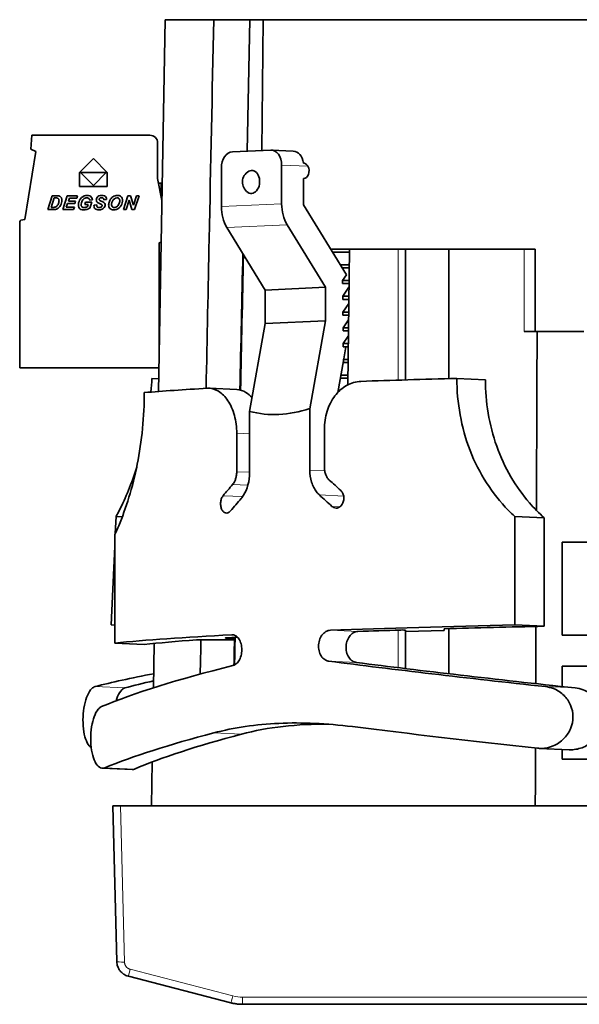
# Model space of a CAD drawing. Units: millimetres. Extents: x 13 to 390, y 9 to 282.
# Drawn here: x 24 to 60, y 13 to 76 of the extents above; entities that cross this region are included whole.
import ezdxf

# ---------------------------------------------------------------- set-up
doc = ezdxf.new("R2010")
doc.units = ezdxf.units.MM
doc.layers.add('Visible (ISO)', color=7, linetype='Continuous', lineweight=35)
doc.layers.add('Visible Narrow (ISO)', color=7, linetype='Continuous', lineweight=18)

msp = doc.modelspace()

# ---------------------------------------------------------------- linework, layer by layer
at = {"layer": 'Visible (ISO)'}
for p, q in [((33.272, 76.307), (32.853, 52.328)), ((33.272, 76.307), (36.407, 76.307)), ((36.407, 76.307), (38.731, 76.307)), ((38.56, 67.826), (38.731, 76.307)), ((39.597, 76.307), (38.731, 76.307)), ((39.512, 67.869), (39.597, 76.307)), ((39.597, 76.307), (116.177, 76.307)), ((24.6, 67.956), (24.679, 68.857)), ((24.679, 68.857), (32.287, 68.857)), ((24.93, 67.807), (24.6, 67.956)), ((32.787, 68.357), (32.787, 66.057)), ((24.217, 63.415), (24.93, 67.807)), ((28.64, 67.357), (27.74, 66.457)), ((29.54, 66.457), (28.64, 67.357)), ((37.609, 67.784), (40.084, 67.895)), ((40.129, 67.895), (41.543, 67.831)), ((36.902, 66.753), (36.902, 64.255)), ((40.791, 66.928), (40.791, 64.431)), ((27.74, 65.557), (27.74, 66.457)), ((29.476, 66.457), (27.801, 66.457)), ((28.64, 65.621), (27.801, 66.457)), ((29.476, 66.457), (28.64, 65.621)), ((29.54, 66.457), (29.54, 65.557)), ((32.787, 66.057), (33.068, 64.649)), ((42.205, 64.367), (42.205, 66.065)), ((42.227, 66.065), (42.205, 66.064)), ((29.54, 65.557), (27.74, 65.557)), ((32.847, 65.757), (32.987, 65.757)), ((25.981, 64.957), (25.693, 64.057)), ((25.924, 64.202), (26.118, 64.809)), ((25.981, 64.957), (26.224, 64.957)), ((26.225, 64.809), (26.118, 64.809)), ((26.224, 64.957), (26.283, 64.957)), ((26.274, 64.808), (26.225, 64.809)), ((26.312, 64.804), (26.274, 64.808)), ((26.283, 64.957), (26.326, 64.956)), ((26.338, 64.798), (26.312, 64.804)), ((26.326, 64.956), (26.353, 64.954)), ((26.338, 64.798), (26.365, 64.783)), ((26.353, 64.954), (26.388, 64.949)), ((26.365, 64.783), (26.388, 64.762)), ((26.421, 64.942), (26.388, 64.949)), ((26.45, 64.932), (26.421, 64.942)), ((26.477, 64.919), (26.45, 64.932)), ((26.502, 64.903), (26.477, 64.919)), ((26.524, 64.883), (26.502, 64.903)), ((26.545, 64.861), (26.524, 64.883)), ((26.563, 64.836), (26.545, 64.861)), ((26.578, 64.809), (26.563, 64.836)), ((26.591, 64.778), (26.578, 64.809)), ((26.6, 64.745), (26.591, 64.778)), ((26.955, 64.957), (26.667, 64.057)), ((26.955, 64.957), (27.622, 64.957)), ((27.027, 64.603), (27.093, 64.807)), ((27.574, 64.807), (27.093, 64.807)), ((27.574, 64.807), (27.622, 64.957)), ((27.881, 64.832), (27.813, 64.758)), ((27.958, 64.893), (27.881, 64.832)), ((28.045, 64.937), (27.958, 64.893)), ((28.003, 64.739), (28.054, 64.776)), ((28.138, 64.964), (28.045, 64.937)), ((28.054, 64.776), (28.108, 64.802)), ((28.108, 64.802), (28.165, 64.818)), ((28.238, 64.973), (28.138, 64.964)), ((28.224, 64.823), (28.165, 64.818)), ((28.271, 64.819), (28.224, 64.823)), ((28.335, 64.965), (28.238, 64.973)), ((28.271, 64.819), (28.312, 64.806)), ((28.312, 64.806), (28.347, 64.784)), ((28.415, 64.94), (28.335, 64.965)), ((28.347, 64.784), (28.374, 64.754)), ((28.481, 64.9), (28.415, 64.94)), ((28.53, 64.845), (28.481, 64.9)), ((28.564, 64.774), (28.53, 64.845)), ((28.582, 64.689), (28.564, 64.774)), ((28.85, 64.781), (28.833, 64.709)), ((28.885, 64.844), (28.85, 64.781)), ((28.936, 64.898), (28.885, 64.844)), ((29.004, 64.939), (28.936, 64.898)), ((29.086, 64.964), (29.004, 64.939)), ((29.019, 64.757), (29.032, 64.779)), ((29.032, 64.779), (29.053, 64.799)), ((29.053, 64.799), (29.081, 64.814)), ((29.081, 64.814), (29.119, 64.823)), ((29.183, 64.973), (29.086, 64.964)), ((29.165, 64.826), (29.119, 64.823)), ((29.213, 64.822), (29.165, 64.826)), ((29.28, 64.964), (29.183, 64.973)), ((29.213, 64.822), (29.251, 64.811)), ((29.251, 64.811), (29.279, 64.792)), ((29.279, 64.792), (29.299, 64.765)), ((29.359, 64.94), (29.28, 64.964)), ((29.42, 64.898), (29.359, 64.94)), ((29.463, 64.843), (29.42, 64.898)), ((29.487, 64.778), (29.463, 64.843)), ((29.487, 64.778), (29.493, 64.701)), ((29.79, 64.784), (29.744, 64.723)), ((29.843, 64.838), (29.79, 64.784)), ((29.902, 64.884), (29.843, 64.838)), ((29.967, 64.922), (29.902, 64.884)), ((30.038, 64.95), (29.967, 64.922)), ((29.998, 64.762), (30.077, 64.804)), ((30.114, 64.967), (30.038, 64.95)), ((30.077, 64.804), (30.163, 64.818)), ((30.114, 64.967), (30.195, 64.973)), ((30.218, 64.811), (30.163, 64.818)), ((30.298, 64.961), (30.195, 64.973)), ((30.218, 64.811), (30.264, 64.791)), ((30.264, 64.791), (30.302, 64.757)), ((30.384, 64.927), (30.298, 64.961)), ((30.453, 64.869), (30.384, 64.927)), ((30.502, 64.792), (30.453, 64.869)), ((30.526, 64.701), (30.502, 64.792)), ((30.872, 64.957), (30.584, 64.057)), ((30.872, 64.957), (31.045, 64.957)), ((31.222, 64.355), (31.045, 64.957)), ((31.415, 64.957), (31.222, 64.355)), ((31.299, 64.057), (31.586, 64.957)), ((31.415, 64.957), (31.586, 64.957)), ((25.924, 64.202), (26.018, 64.202)), ((26.018, 64.202), (26.08, 64.204)), ((26.08, 64.204), (26.13, 64.208)), ((26.167, 64.215), (26.13, 64.208)), ((26.198, 64.226), (26.167, 64.215)), ((26.228, 64.241), (26.198, 64.226)), ((26.256, 64.262), (26.228, 64.241)), ((26.295, 64.299), (26.256, 64.262)), ((26.33, 64.343), (26.295, 64.299)), ((26.313, 64.116), (26.364, 64.147)), ((26.363, 64.394), (26.33, 64.343)), ((26.39, 64.453), (26.363, 64.394)), ((26.364, 64.147), (26.422, 64.196)), ((26.388, 64.762), (26.407, 64.734)), ((26.41, 64.518), (26.39, 64.453)), ((26.407, 64.734), (26.42, 64.696)), ((26.422, 64.59), (26.41, 64.518)), ((26.425, 64.648), (26.42, 64.696)), ((26.422, 64.59), (26.425, 64.648)), ((26.422, 64.196), (26.475, 64.256)), ((26.475, 64.256), (26.523, 64.326)), ((26.523, 64.326), (26.563, 64.405)), ((26.563, 64.405), (26.591, 64.491)), ((26.591, 64.491), (26.608, 64.584)), ((26.6, 64.745), (26.607, 64.708)), ((26.607, 64.708), (26.611, 64.669)), ((26.611, 64.628), (26.608, 64.584)), ((26.611, 64.669), (26.611, 64.628)), ((26.895, 64.208), (26.979, 64.452)), ((26.895, 64.208), (27.419, 64.208)), ((27.445, 64.452), (26.979, 64.452)), ((27.027, 64.603), (27.493, 64.603)), ((27.37, 64.057), (27.419, 64.208)), ((27.445, 64.452), (27.493, 64.603)), ((27.69, 64.503), (27.675, 64.417)), ((27.675, 64.296), (27.675, 64.417)), ((27.675, 64.296), (27.705, 64.197)), ((27.717, 64.587), (27.69, 64.503)), ((27.705, 64.197), (27.763, 64.118)), ((27.755, 64.668), (27.717, 64.587)), ((27.813, 64.758), (27.755, 64.668)), ((27.855, 64.419), (27.853, 64.35)), ((27.864, 64.294), (27.853, 64.35)), ((27.855, 64.419), (27.868, 64.494)), ((27.887, 64.251), (27.864, 64.294)), ((27.868, 64.494), (27.89, 64.565)), ((27.924, 64.221), (27.887, 64.251)), ((27.89, 64.565), (27.921, 64.632)), ((27.921, 64.632), (27.959, 64.691)), ((27.972, 64.203), (27.924, 64.221)), ((27.959, 64.691), (28.003, 64.739)), ((27.972, 64.203), (28.032, 64.197)), ((28.032, 64.197), (28.073, 64.199)), ((28.073, 64.199), (28.114, 64.204)), ((28.13, 64.538), (28.082, 64.388)), ((28.311, 64.388), (28.082, 64.388)), ((28.156, 64.214), (28.114, 64.204)), ((28.13, 64.538), (28.533, 64.538)), ((28.198, 64.226), (28.156, 64.214)), ((28.235, 64.239), (28.198, 64.226)), ((28.269, 64.254), (28.235, 64.239)), ((28.311, 64.388), (28.269, 64.254)), ((28.354, 64.123), (28.409, 64.152)), ((28.374, 64.754), (28.394, 64.716)), ((28.394, 64.716), (28.407, 64.669)), ((28.407, 64.669), (28.582, 64.689)), ((28.409, 64.152), (28.533, 64.538)), ((28.68, 64.291), (28.684, 64.349)), ((28.685, 64.238), (28.68, 64.291)), ((28.861, 64.358), (28.684, 64.349)), ((28.685, 64.238), (28.699, 64.189)), ((28.699, 64.189), (28.723, 64.147)), ((28.723, 64.147), (28.759, 64.11)), ((28.832, 64.668), (28.833, 64.709)), ((28.837, 64.63), (28.832, 64.668)), ((28.837, 64.63), (28.848, 64.596)), ((28.848, 64.596), (28.866, 64.565)), ((28.861, 64.358), (28.86, 64.308)), ((28.86, 64.308), (28.866, 64.27)), ((28.866, 64.565), (28.888, 64.539)), ((28.877, 64.245), (28.866, 64.27)), ((28.909, 64.218), (28.877, 64.245)), ((28.888, 64.539), (28.915, 64.517)), ((28.957, 64.202), (28.909, 64.218)), ((28.915, 64.517), (28.951, 64.495)), ((28.951, 64.495), (28.999, 64.47)), ((28.957, 64.202), (29.022, 64.197)), ((28.999, 64.47), (29.117, 64.414)), ((29.019, 64.757), (29.012, 64.731)), ((29.012, 64.731), (29.013, 64.707)), ((29.021, 64.685), (29.013, 64.707)), ((29.035, 64.667), (29.021, 64.685)), ((29.022, 64.197), (29.077, 64.2)), ((29.061, 64.648), (29.035, 64.667)), ((29.103, 64.624), (29.061, 64.648)), ((29.122, 64.211), (29.077, 64.2)), ((29.247, 64.555), (29.103, 64.624)), ((29.117, 64.414), (29.157, 64.392)), ((29.157, 64.229), (29.122, 64.211)), ((29.157, 64.392), (29.18, 64.376)), ((29.182, 64.253), (29.157, 64.229)), ((29.18, 64.376), (29.197, 64.356)), ((29.198, 64.279), (29.182, 64.253)), ((29.197, 64.356), (29.205, 64.333)), ((29.206, 64.308), (29.198, 64.279)), ((29.206, 64.308), (29.205, 64.333)), ((29.309, 64.518), (29.247, 64.555)), ((29.275, 64.127), (29.334, 64.187)), ((29.299, 64.765), (29.311, 64.732)), ((29.346, 64.488), (29.309, 64.518)), ((29.315, 64.693), (29.311, 64.732)), ((29.315, 64.693), (29.493, 64.701)), ((29.334, 64.187), (29.373, 64.254)), ((29.376, 64.443), (29.346, 64.488)), ((29.373, 64.254), (29.392, 64.33)), ((29.392, 64.39), (29.376, 64.443)), ((29.392, 64.39), (29.392, 64.33)), ((29.627, 64.353), (29.629, 64.41)), ((29.632, 64.297), (29.627, 64.353)), ((29.638, 64.465), (29.629, 64.41)), ((29.632, 64.297), (29.646, 64.24)), ((29.652, 64.521), (29.638, 64.465)), ((29.646, 64.24), (29.669, 64.187)), ((29.672, 64.579), (29.652, 64.521)), ((29.669, 64.187), (29.704, 64.14)), ((29.705, 64.654), (29.672, 64.579)), ((29.704, 64.14), (29.751, 64.099)), ((29.744, 64.723), (29.705, 64.654)), ((29.812, 64.414), (29.833, 64.512)), ((29.812, 64.414), (29.812, 64.356)), ((29.825, 64.304), (29.812, 64.356)), ((29.852, 64.259), (29.825, 64.304)), ((29.833, 64.512), (29.871, 64.604)), ((29.889, 64.224), (29.852, 64.259)), ((29.871, 64.604), (29.928, 64.691)), ((29.937, 64.203), (29.889, 64.224)), ((29.928, 64.691), (29.998, 64.762)), ((29.993, 64.196), (29.937, 64.203)), ((29.993, 64.196), (30.043, 64.202)), ((30.093, 64.218), (30.043, 64.202)), ((30.143, 64.246), (30.093, 64.218)), ((30.19, 64.284), (30.143, 64.246)), ((30.234, 64.334), (30.19, 64.284)), ((30.223, 64.113), (30.301, 64.168)), ((30.273, 64.395), (30.234, 64.334)), ((30.306, 64.462), (30.273, 64.395)), ((30.301, 64.168), (30.369, 64.236)), ((30.302, 64.757), (30.328, 64.712)), ((30.328, 64.527), (30.306, 64.462)), ((30.328, 64.712), (30.341, 64.657)), ((30.34, 64.591), (30.328, 64.527)), ((30.34, 64.591), (30.341, 64.657)), ((30.369, 64.236), (30.428, 64.318)), ((30.428, 64.318), (30.475, 64.408)), ((30.475, 64.408), (30.508, 64.5)), ((30.508, 64.5), (30.525, 64.594)), ((30.526, 64.701), (30.525, 64.594)), ((30.757, 64.057), (30.95, 64.662)), ((30.95, 64.662), (31.126, 64.057)), ((44.97, 59.847), (42.205, 64.367)), ((26.01, 64.057), (25.693, 64.057)), ((26.083, 64.059), (26.01, 64.057)), ((26.143, 64.063), (26.083, 64.059)), ((26.143, 64.063), (26.189, 64.071)), ((26.189, 64.071), (26.255, 64.09)), ((26.255, 64.09), (26.313, 64.116)), ((27.37, 64.057), (26.667, 64.057)), ((27.763, 64.118), (27.827, 64.076)), ((27.827, 64.076), (27.909, 64.051)), ((27.909, 64.051), (28.011, 64.042)), ((28.082, 64.046), (28.011, 64.042)), ((28.082, 64.046), (28.154, 64.056)), ((28.154, 64.056), (28.225, 64.074)), ((28.225, 64.074), (28.293, 64.097)), ((28.293, 64.097), (28.354, 64.123)), ((28.759, 64.11), (28.807, 64.081)), ((28.807, 64.081), (28.864, 64.059)), ((28.864, 64.059), (28.93, 64.047)), ((29.003, 64.042), (28.93, 64.047)), ((29.003, 64.042), (29.108, 64.052)), ((29.108, 64.052), (29.199, 64.08)), ((29.199, 64.08), (29.275, 64.127)), ((29.751, 64.099), (29.809, 64.067)), ((29.809, 64.067), (29.877, 64.048)), ((29.956, 64.042), (29.877, 64.048)), ((29.956, 64.042), (30.05, 64.05)), ((30.05, 64.05), (30.139, 64.073)), ((30.139, 64.073), (30.223, 64.113)), ((30.757, 64.057), (30.584, 64.057)), ((31.299, 64.057), (31.126, 64.057)), ((23.887, 63.273), (23.887, 53.857)), ((23.97, 63.371), (24.217, 63.415)), ((37.259, 62.912), (39.73, 58.872)), ((41.148, 63.087), (43.619, 59.048)), ((33.021, 61.956), (32.887, 61.907)), ((32.887, 61.907), (32.887, 54.252)), ((43.955, 61.507), (45.161, 61.507)), ((45.158, 61.321), (44.068, 61.321)), ((45.161, 61.507), (45.052, 52.76)), ((48.307, 61.507), (45.161, 61.507)), ((48.787, 61.507), (48.787, 53.076)), ((48.787, 61.507), (51.587, 61.507)), ((56.439, 61.507), (51.587, 61.507)), ((51.587, 53.154), (51.587, 61.507)), ((57.157, 61.507), (56.439, 61.507)), ((57.157, 61.507), (57.157, 56.207)), ((45.148, 60.503), (44.569, 60.503)), ((45.146, 60.303), (44.691, 60.303)), ((44.722, 59.486), (44.97, 59.847)), ((45.136, 59.486), (44.722, 59.486)), ((44.727, 59.286), (44.722, 59.486)), ((45.133, 59.286), (44.727, 59.286)), ((39.73, 58.872), (43.619, 59.048)), ((39.73, 58.872), (39.73, 56.706)), ((43.619, 59.048), (43.619, 56.881)), ((44.733, 58.468), (45.13, 59.049)), ((45.123, 58.468), (44.733, 58.468)), ((44.737, 58.268), (44.733, 58.468)), ((45.12, 58.268), (44.737, 58.268)), ((44.743, 57.45), (45.117, 57.996)), ((45.11, 57.45), (44.743, 57.45)), ((44.748, 57.25), (44.743, 57.45)), ((45.108, 57.25), (44.748, 57.25)), ((39.73, 56.706), (38.72, 51.046)), ((39.73, 56.706), (43.619, 56.881)), ((43.619, 56.881), (42.609, 51.221)), ((44.754, 56.432), (45.104, 56.944)), ((45.098, 56.432), (44.754, 56.432)), ((44.758, 56.232), (44.754, 56.432)), ((45.095, 56.232), (44.758, 56.232)), ((44.764, 55.414), (45.091, 55.892)), ((56.44, 56.207), (57.273, 56.207)), ((57.273, 56.207), (60.287, 56.207)), ((45.085, 55.414), (44.764, 55.414)), ((44.769, 55.214), (44.764, 55.414)), ((45.083, 55.214), (44.769, 55.214)), ((44.798, 54.431), (44.938, 55.214)), ((44.413, 52.271), (44.776, 54.308)), ((45.07, 54.196), (44.756, 54.196)), ((44.774, 54.396), (44.798, 54.431)), ((45.073, 54.396), (44.774, 54.396)), ((44.776, 54.308), (44.774, 54.396)), ((32.787, 53.857), (23.887, 53.857)), ((45.06, 53.378), (44.611, 53.378)), ((32.417, 53.167), (32.868, 53.147)), ((45.058, 53.178), (44.575, 53.178)), ((52.094, 53.167), (53.935, 53.084)), ((36.113, 52.537), (37.897, 52.457)), ((44.501, 52.36), (44.429, 52.36)), ((38.72, 51.046), (38.72, 47.072)), ((42.609, 47.248), (42.609, 51.221)), ((37.893, 49.645), (37.893, 47.157)), ((43.55, 49.901), (43.55, 47.413)), ((30.057, 43.177), (30.106, 44.262)), ((30.106, 44.262), (30.507, 44.244)), ((55.845, 37.27), (55.845, 44.262)), ((55.845, 44.262), (57.737, 44.177)), ((57.737, 44.177), (57.737, 37.184)), ((30.019, 43.096), (30.019, 36.104)), ((58.887, 36.607), (58.887, 42.607)), ((58.887, 42.607), (60.887, 42.607)), ((29.79, 37.27), (30.019, 42.341)), ((30.019, 37.259), (29.79, 37.27)), ((48.787, 36.938), (48.787, 36.896)), ((48.787, 36.853), (51.287, 36.919)), ((48.787, 36.896), (48.787, 34.459)), ((51.287, 36.919), (51.287, 37.031)), ((51.587, 34.124), (51.587, 37.039)), ((57.737, 37.184), (55.845, 37.27)), ((35.306, 36.309), (37.747, 36.309)), ((37.75, 36.422), (37.36, 36.422)), ((60.887, 36.607), (58.887, 36.607)), ((30.019, 36.104), (31.911, 36.018)), ((32.57, 36.083), (32.52, 33.217)), ((58.887, 33.3), (58.887, 34.607)), ((58.887, 34.607), (60.887, 34.607)), ((57.428, 29.313), (59.346, 29.227)), ((58.887, 28.607), (58.887, 29.247)), ((60.887, 28.607), (58.887, 28.607)), ((29.218, 28.033), (31.14, 27.946)), ((32.436, 28.436), (32.387, 25.607)), ((29.887, 25.607), (30.386, 25.607)), ((29.887, 25.607), (30.15, 15.56)), ((125.388, 25.607), (30.386, 25.607)), ((30.899, 14.618), (37.517, 12.903)), ((117.505, 12.807), (38.269, 12.807))]:
    msp.add_line(p, q, dxfattribs=at)
for centre, radius, start, end in [((32.287, 68.357), 0.5, 0, 90), ((39.058, 65.832), 0.8, 119.4063, 235.4237), ((32.987, 65.157), 0.3, 277.5627, 286.5247), ((23.987, 63.273), 0.1, 100, 180), ((32.787, 53.957), 0.1, 270, 340.50958)]:
    msp.add_arc(centre, radius, start, end, dxfattribs=at)
for centre, major_axis, ratio, start_param, end_param in [((37.609, 66.785), (0.045, 0.999), 0.706386, 0.063826, 1.634623), ((40.084, 66.896), (0.045, 0.999), 0.706386, 4.776215, 6.347012), ((41.498, 66.832), (0.045, 0.999), 0.706386, 4.977573, 6.283185), ((42.205, 66.565), (0.023, -0.499), 0.706386, 6.219359, 8.433656), ((38.846, 65.841), (-0.033, -0.741), 0.706386, 5.867632, 9.840331), ((38.316, 64.191), (-0.09, 1.998), 0.706386, 1.50697, 2.233612), ((42.205, 64.367), (0.09, -1.998), 0.706386, 4.648563, 5.375205), ((48.487, 61.507), (-0.3, 0), 0.000013, 0.928533, 3.141592), ((77.737, 51.099), (-52.5, 0), 0.045147, 5.222681, 5.364056), ((77.737, 51.099), (-52.5, 0), 0.045147, 5.631519, 5.772893), ((77.737, 258.958), (-38.571, -208.012), 0.171225, 6.270572, 6.375382), ((97.124, 47.126), (-71.38, 35.907), 0.378941, 0.936523, 0.951355), ((97.103, 47.125), (-70.687, -37.252), 0.451965, 5.437399, 5.452231), ((97.183, 45.582), (-70.782, -37.301), 0.451965, 5.424424, 5.440818), ((97.195, 45.583), (-71.475, 35.955), 0.378941, 0.923548, 0.939942), ((77.737, 35.115), (-52.5, 0), 0.045147, 5.142522, 5.411968), ((77.737, 35.115), (-50, 0), 0.045147, 5.33769, 5.407665), ((48.587, 36.938), (0.2, 0), 0.045147, 0, 2.196097), ((77.737, 35.115), (-50, 0), 0.045147, 5.123906, 5.269811), ((77.737, 35.115), (-52.5, 0), 0.045147, 5.583607, 5.853053), ((77.737, 35.115), (-50, 0), 0.045147, 5.725764, 5.871668), ((37.36, 36.431), (-0.2, 0), 0.045147, 5.657884, 7.853982), ((77.737, 35.115), (-50, 0), 0.045147, 5.632941, 5.657884), ((77.737, 33.682), (-52.5, 4.737), 0.044531, 0.872818, 1.185457), ((77.737, 33.682), (-52.496, -4.814), 0.134081, 5.568895, 5.881534), ((77.737, 33.682), (-50, 4.511), 0.044531, 0.876999, 1.206458), ((77.394, 33.682), (-52.66, -2.395), 0.0894, 5.727821, 5.885706), ((77.394, 33.682), (-50.152, -2.281), 0.0894, 5.815855, 5.906706), ((77.737, -20.699), (-45.56, 47.663), 0.432165, 5.882207, 6.049182), ((77.737, 29.654), (-52.5, 4.737), 0.044531, 0.910131, 1.175038), ((77.737, 29.654), (-52.496, -4.814), 0.134081, 5.606207, 5.871114), ((77.737, 29.654), (-49.996, -4.585), 0.134081, 5.612275, 5.891497), ((31.024, 15.102), (-0.125, -0.484), 0.019596, 6.283185, 6.283209), ((38.269, 15.795), (-2.994, 0), 0.997887, 1.316691, 1.384144)]:
    msp.add_ellipse(centre, major_axis=major_axis, ratio=ratio, start_param=start_param, end_param=end_param, dxfattribs=at)
for points, knots in [([(36.407, 76.307), (36.31, 71.605), (36.146, 63.697), (35.983, 55.748), (35.916, 52.532)], [0, 0, 0, 0, 0.3333333, 0.5590284, 0.5590284, 0.5590284, 0.5590284]), ([(42.191, 67.064), (42.235, 67.062), (42.284, 67.047), (42.377, 66.992), (42.421, 66.952), (42.466, 66.89), (42.477, 66.871), (42.488, 66.852)], [-0.31992273, -0.31992273, -0.31992273, -0.31992273, -0.30105226, -0.30105226, -0.28218178, -0.28218178, -0.27522454, -0.27522454, -0.27522454, -0.27522454]), ([(45.895, 52.983), (45.594, 52.973), (45.275, 52.887), (44.692, 52.56), (44.429, 52.319), (44.017, 51.77), (43.841, 51.427), (43.607, 50.68), (43.55, 50.277), (43.55, 49.901)], [1.3632935, 1.3632935, 1.3632935, 1.3632935, 1.4770567, 1.4770567, 1.5908199, 1.5908199, 1.7037658, 1.7037658, 1.8167117, 1.8167117, 1.8167117, 1.8167117]), ([(55.845, 44.262), (55.696, 44.398), (55.551, 44.537), (54.396, 45.712), (53.525, 47.042), (52.375, 50), (52.094, 51.629), (52.094, 53.167)], [-4.9868367, -4.9868367, -4.9868367, -4.9868367, -4.9232638, -4.9232638, -4.4612197, -4.4612197, -3.9991757, -3.9991757, -3.9991757, -3.9991757]), ([(53.935, 53.084), (53.935, 51.677), (54.173, 50.179), (55.158, 47.418), (55.908, 46.155), (57.076, 44.809), (57.396, 44.485), (57.737, 44.177)], [3.7976806, 3.7976806, 3.7976806, 3.7976806, 4.220292, 4.220292, 4.6429035, 4.6429035, 4.7845831, 4.7845831, 4.7845831, 4.7845831]), ([(31.925, 52.257), (31.925, 50.749), (31.771, 49.131), (31.177, 46.14), (30.74, 44.767), (30.193, 43.476), (30.107, 43.284), (30.019, 43.096)], [0, 0, 0, 0, 0.4528593, 0.4528593, 0.9057186, 0.9057186, 0.9872634, 0.9872634, 0.9872634, 0.9872634]), ([(37.893, 49.645), (37.893, 50.021), (37.844, 50.42), (37.645, 51.147), (37.496, 51.476), (37.155, 51.99), (36.939, 52.21), (36.475, 52.49), (36.226, 52.55), (35.996, 52.536)], [0, 0, 0, 0, 0.1129459, 0.1129459, 0.2258918, 0.2258918, 0.339655, 0.339655, 0.4534182, 0.4534182, 0.4534182, 0.4534182]), ([(37.897, 52.456), (38.09, 52.447), (38.294, 52.386), (38.625, 52.186), (38.758, 52.072), (38.879, 51.939)], [1.3831795, 1.3831795, 1.3831795, 1.3831795, 1.4777256, 1.4777256, 1.5464345, 1.5464345, 1.5464345, 1.5464345]), ([(30.106, 44.262), (30.181, 44.398), (30.254, 44.537), (30.721, 45.456), (31.108, 46.402), (31.436, 47.452)], [-4.9868367, -4.9868367, -4.9868367, -4.9868367, -4.9232638, -4.9232638, -4.5755804, -4.5755804, -4.5755804, -4.5755804]), ([(37.893, 47.157), (37.893, 47.112), (37.891, 47.066), (37.884, 46.989), (37.88, 46.956), (37.869, 46.883), (37.861, 46.844), (37.843, 46.769), (37.833, 46.734), (37.81, 46.663), (37.797, 46.628), (37.768, 46.561), (37.753, 46.53), (37.718, 46.464), (37.697, 46.43), (37.659, 46.376), (37.643, 46.355), (37.626, 46.335)], [0, 0, 0, 0, 0.145054, 0.145054, 0.25, 0.25, 0.380892, 0.380892, 0.5, 0.5, 0.629187, 0.629187, 0.75, 0.75, 0.896245, 0.896245, 1, 1, 1, 1]), ([(38.72, 47.072), (38.72, 46.822), (38.687, 46.552), (38.55, 46.053), (38.448, 45.823), (38.282, 45.565), (38.229, 45.494), (38.173, 45.429)], [-0.6040056, -0.6040056, -0.6040056, -0.6040056, -0.5286398, -0.5286398, -0.4532741, -0.4532741, -0.4226139, -0.4226139, -0.4226139, -0.4226139]), ([(43.227, 45.657), (43.162, 45.717), (43.102, 45.783), (42.914, 46.025), (42.799, 46.245), (42.647, 46.731), (42.609, 46.997), (42.609, 47.248)], [-0.1813883, -0.1813883, -0.1813883, -0.1813883, -0.1506378, -0.1506378, -0.0753189, -0.0753189, 0, 0, 0, 0]), ([(43.865, 46.617), (43.836, 46.643), (43.809, 46.671), (43.784, 46.702), (43.766, 46.724), (43.749, 46.747), (43.733, 46.771), (43.713, 46.801), (43.694, 46.833), (43.677, 46.866), (43.661, 46.897), (43.646, 46.929), (43.633, 46.963), (43.619, 46.999), (43.606, 47.036), (43.596, 47.074), (43.586, 47.109), (43.578, 47.145), (43.571, 47.181), (43.563, 47.225), (43.557, 47.269), (43.554, 47.314), (43.551, 47.347), (43.55, 47.38), (43.55, 47.413)], [0, 0, 0, 0, 0.146245, 0.146245, 0.146245, 0.25, 0.25, 0.25, 0.379187, 0.379187, 0.379187, 0.5, 0.5, 0.5, 0.630892, 0.630892, 0.630892, 0.75, 0.75, 0.75, 0.895054, 0.895054, 0.895054, 1, 1, 1, 1]), ([(44.604, 45.95), (44.625, 45.931), (44.644, 45.911), (44.705, 45.835), (44.743, 45.766), (44.793, 45.614), (44.805, 45.531), (44.805, 45.452), (44.805, 45.374), (44.793, 45.29), (44.743, 45.135), (44.705, 45.063), (44.619, 44.949), (44.564, 44.899), (44.444, 44.831), (44.379, 44.812), (44.257, 44.808), (44.193, 44.821), (44.098, 44.868), (44.065, 44.892), (44.034, 44.919)], [-0.0567388, -0.0567388, -0.0567388, -0.0567388, -0.0471406, -0.0471406, -0.0235703, -0.0235703, 0, 0, 0, 0.0235386, 0.0235386, 0.0470772, 0.0470772, 0.0707441, 0.0707441, 0.0944109, 0.0944109, 0.1180568, 0.1180568, 0.1320649, 0.1320649, 0.1320649, 0.1320649]), ([(37.483, 44.623), (37.458, 44.593), (37.43, 44.567), (37.351, 44.512), (37.297, 44.494), (37.197, 44.488), (37.143, 44.501), (37.045, 44.559), (37.001, 44.605), (36.93, 44.712), (36.9, 44.78), (36.86, 44.932), (36.85, 45.015), (36.85, 45.172), (36.86, 45.256), (36.9, 45.412), (36.93, 45.484), (36.98, 45.564), (36.996, 45.587), (37.013, 45.607)], [-0.3208405, -0.3208405, -0.3208405, -0.3208405, -0.3068324, -0.3068324, -0.2831866, -0.2831866, -0.2595197, -0.2595197, -0.2358529, -0.2358529, -0.2123142, -0.2123142, -0.1887756, -0.1887756, -0.165237, -0.165237, -0.1416984, -0.1416984, -0.1320391, -0.1320391, -0.1320391, -0.1320391]), ([(43.835, 34.935), (43.769, 34.944), (43.703, 34.964), (43.546, 35.043), (43.46, 35.116), (43.326, 35.289), (43.267, 35.399), (43.19, 35.642), (43.171, 35.775), (43.171, 36.026), (43.19, 36.16), (43.267, 36.409), (43.325, 36.524), (43.46, 36.706), (43.546, 36.787), (43.734, 36.896), (43.836, 36.925), (43.932, 36.929)], [-0.4403384, -0.4403384, -0.4403384, -0.4403384, -0.4150546, -0.4150546, -0.3772908, -0.3772908, -0.3396026, -0.3396026, -0.3019143, -0.3019143, -0.2642543, -0.2642543, -0.2265943, -0.2265943, -0.1888023, -0.1888023, -0.1510103, -0.1510103, -0.1510103, -0.1510103]), ([(45.707, 36.849), (45.61, 36.845), (45.507, 36.816), (45.319, 36.707), (45.233, 36.626), (45.098, 36.444), (45.039, 36.329), (44.962, 36.08), (44.943, 35.946), (44.943, 35.695), (44.962, 35.562), (45.04, 35.319), (45.098, 35.209), (45.233, 35.036), (45.319, 34.963), (45.476, 34.884), (45.543, 34.864), (45.61, 34.855)], [0.151045, 0.151045, 0.151045, 0.151045, 0.1888497, 0.1888497, 0.2266544, 0.2266544, 0.2643135, 0.2643135, 0.3019726, 0.3019726, 0.3396629, 0.3396629, 0.3773532, 0.3773532, 0.4151267, 0.4151267, 0.4404159, 0.4404159, 0.4404159, 0.4404159]), ([(37.568, 36.641), (37.65, 36.646), (37.737, 36.625), (37.897, 36.532), (37.971, 36.459), (38.087, 36.287), (38.138, 36.178), (38.205, 35.935), (38.222, 35.802), (38.222, 35.677), (38.222, 35.551), (38.205, 35.417), (38.138, 35.167), (38.087, 35.052), (37.971, 34.869), (37.897, 34.788), (37.763, 34.696), (37.706, 34.67), (37.65, 34.656)], [-0.150904, -0.150904, -0.150904, -0.150904, -0.113112, -0.113112, -0.07532, -0.07532, -0.03766, -0.03766, 0, 0, 0, 0.0376883, 0.0376883, 0.0753765, 0.0753765, 0.1131403, 0.1131403, 0.1384241, 0.1384241, 0.1384241, 0.1384241]), ([(28.507, 29.366), (28.462, 29.393), (28.419, 29.429), (28.283, 29.581), (28.2, 29.738), (28.078, 30.098), (28.029, 30.322), (27.972, 30.818), (27.964, 31.089), (27.976, 31.345), (27.987, 31.596), (28.018, 31.86), (28.116, 32.339), (28.182, 32.555), (28.335, 32.909), (28.432, 33.065), (28.609, 33.233), (28.683, 33.276), (28.757, 33.296)], [0.9856041, 0.9856041, 0.9856041, 0.9856041, 1.0208785, 1.0208785, 1.1014845, 1.1014845, 1.1784099, 1.1784099, 1.2553353, 1.2553353, 1.2553353, 1.3304607, 1.3304607, 1.405586, 1.405586, 1.4879846, 1.4879846, 1.5434897, 1.5434897, 1.5434897, 1.5434897]), ([(30.679, 33.209), (30.611, 33.19), (30.542, 33.149), (30.377, 32.988), (30.285, 32.838), (30.174, 32.577), (30.14, 32.483), (30.109, 32.379)], [-0.2896037, -0.2896037, -0.2896037, -0.2896037, -0.2354787, -0.2354787, -0.1542456, -0.1542456, -0.1165357, -0.1165357, -0.1165357, -0.1165357]), ([(57.303, 29.323), (57.388, 29.314), (57.473, 29.31), (57.803, 29.316), (58.07, 29.37), (58.568, 29.581), (58.799, 29.738), (59.161, 30.098), (59.32, 30.322), (59.533, 30.818), (59.587, 31.089), (59.587, 31.345), (59.587, 31.596), (59.535, 31.86), (59.331, 32.339), (59.179, 32.555), (58.822, 32.909), (58.588, 33.065), (58.164, 33.233), (57.985, 33.276), (57.808, 33.296)], [0.9134609, 0.9134609, 0.9134609, 0.9134609, 0.9402724, 0.9402724, 1.0208785, 1.0208785, 1.1014845, 1.1014845, 1.1784099, 1.1784099, 1.2553353, 1.2553353, 1.2553353, 1.3304607, 1.3304607, 1.405586, 1.405586, 1.4879846, 1.4879846, 1.5434897, 1.5434897, 1.5434897, 1.5434897]), ([(59.733, 33.209), (59.907, 33.19), (60.083, 33.149), (60.506, 32.988), (60.741, 32.838), (61.11, 32.491), (61.271, 32.272), (61.489, 31.784), (61.544, 31.514), (61.544, 31.257), (61.544, 31.007), (61.492, 30.742), (61.284, 30.256), (61.13, 30.036), (60.768, 29.669), (60.528, 29.505), (60.011, 29.285), (59.734, 29.229), (59.433, 29.224), (59.389, 29.225), (59.346, 29.227)], [-0.2896037, -0.2896037, -0.2896037, -0.2896037, -0.2354787, -0.2354787, -0.1542456, -0.1542456, -0.0771228, -0.0771228, 0, 0, 0, 0.0751078, 0.0751078, 0.1502157, 0.1502157, 0.2334543, 0.2334543, 0.3166929, 0.3166929, 0.3304541, 0.3304541, 0.3304541, 0.3304541]), ([(29.166, 32.003), (29.094, 31.972), (29.022, 31.918), (28.853, 31.722), (28.762, 31.552), (28.626, 31.176), (28.569, 30.951), (28.493, 30.458), (28.474, 30.191), (28.474, 29.691), (28.493, 29.428), (28.569, 28.954), (28.626, 28.742), (28.762, 28.398), (28.853, 28.249), (29.054, 28.062), (29.165, 28.023), (29.305, 28.038), (29.341, 28.047), (29.377, 28.062)], [0.3395024, 0.3395024, 0.3395024, 0.3395024, 0.3950075, 0.3950075, 0.4774061, 0.4774061, 0.5525315, 0.5525315, 0.6276568, 0.6276568, 0.7027822, 0.7027822, 0.7779076, 0.7779076, 0.8603061, 0.8603061, 0.9427047, 0.9427047, 0.9695323, 0.9695323, 0.9695323, 0.9695323]), ([(36.414, 30.311), (37.72, 30.652), (39.127, 30.859), (42.101, 30.993), (43.689, 30.922), (45.354, 30.715)], [-26.89328, -26.89328, -26.89328, -26.89328, -26.262416, -26.262416, -25.631551, -25.631551, -25.631551, -25.631551]), ([(31.292, 27.975), (31.258, 27.961), (31.224, 27.952), (31.174, 27.946), (31.157, 27.945), (31.14, 27.946)], [-0.97439094, -0.97439094, -0.97439094, -0.97439094, -0.9473351, -0.9473351, -0.93355375, -0.93355375, -0.93355375, -0.93355375]), ([(30.312, 15.04), (30.271, 15.103), (30.236, 15.172), (30.21, 15.243), (30.21, 15.244)], [0.5745576, 0.5745576, 0.5745576, 0.5745576, 0.75, 0.751544, 0.751544, 0.751544, 0.751544]), ([(30.881, 14.623), (30.784, 14.65), (30.687, 14.694), (30.599, 14.751), (30.596, 14.753)], [0.0140574, 0.0140574, 0.0140574, 0.0140574, 0.25, 0.2590248, 0.2590248, 0.2590248, 0.2590248]), ([(38.269, 12.807), (38.232, 12.807), (38.195, 12.808), (38.12, 12.81), (38.083, 12.812), (38.009, 12.818), (37.972, 12.821), (37.898, 12.83), (37.861, 12.835), (37.787, 12.846), (37.75, 12.852), (37.714, 12.859)], [4.7123965, 4.7123965, 4.7123965, 4.7123965, 4.7497592, 4.7497592, 4.7871219, 4.7871219, 4.8244845, 4.8244845, 4.8618472, 4.8618472, 4.8992099, 4.8992099, 4.8992099, 4.8992099])]:
    msp.add_open_spline(points, degree=3, knots=knots, dxfattribs=at)
for points in [[(32.987, 65.757), (33.021, 65.757), (33.055, 65.751), (33.087, 65.74)], [(38.098, 52.429), (38.161, 55.362), (38.225, 58.295), (38.289, 61.227)], [(57.273, 56.207), (57.258, 52.359), (57.244, 48.511), (57.229, 44.663)], [(32.36, 52.291), (32.385, 52.585), (32.403, 52.878), (32.417, 53.167)], [(57.2, 37.173), (57.196, 35.944), (57.191, 34.715), (57.186, 33.486)], [(35.583, 36.309), (35.567, 35.575), (35.552, 34.84), (35.537, 34.105)], [(37.712, 34.676), (37.725, 35.274), (37.738, 35.872), (37.751, 36.47)], [(57.171, 29.337), (57.166, 28.094), (57.161, 26.85), (57.157, 25.607)], [(30.15, 15.551), (30.15, 15.554), (30.15, 15.556), (30.15, 15.559)], [(30.21, 15.244), (30.174, 15.342), (30.154, 15.447), (30.15, 15.551)], [(30.422, 14.9), (30.381, 14.943), (30.344, 14.99), (30.312, 15.04)], [(30.519, 14.81), (30.485, 14.838), (30.452, 14.868), (30.422, 14.9)], [(30.596, 14.753), (30.569, 14.771), (30.543, 14.79), (30.519, 14.81)], [(30.899, 14.618), (30.893, 14.619), (30.887, 14.621), (30.881, 14.623)]]:
    msp.add_open_spline(points, degree=3, dxfattribs=at)
at = {"layer": 'Visible Narrow (ISO)'}
for p, q in [((40.791, 66.928), (42.488, 66.852)), ((32.987, 65.307), (32.987, 65.757)), ((33.08, 65.307), (32.987, 65.307)), ((32.987, 65.307), (32.987, 65.057)), ((40.791, 64.431), (36.902, 64.255)), ((41.148, 63.087), (37.259, 62.912)), ((56.439, 61.507), (56.44, 56.207)), ((37.893, 49.645), (38.72, 49.608)), ((37.893, 47.157), (38.72, 47.12)), ((43.567, 47.205), (42.609, 47.248)), ((37.626, 46.335), (38.615, 46.29)), ((38.269, 45.551), (37.013, 45.607)), ((44.794, 45.586), (43.227, 45.657)), ((44.551, 44.896), (44.034, 44.919)), ((45.707, 36.849), (43.932, 36.929)), ((37.36, 36.422), (37.36, 36.447)), ((37.651, 36.638), (37.568, 36.641)), ((45.61, 34.855), (43.835, 34.935)), ((30.679, 33.209), (28.757, 33.296)), ((59.733, 33.209), (57.808, 33.296)), ((38.195, 30.23), (36.414, 30.311)), ((31.292, 27.975), (29.377, 28.062)), ((30.65, 15.534), (30.386, 25.607)), ((37.642, 13.348), (31.024, 15.063)), ((38.269, 13.268), (117.505, 13.268)), ((38.269, 13.268), (38.269, 12.807))]:
    msp.add_line(p, q, dxfattribs=at)
for centre, major_axis, ratio, start_param, end_param in [((30.65, 15.573), (-0.5, -0.013), 0.077861, 0, 1.568757), ((31.024, 15.102), (-0.125, -0.484), 0.019596, 0.000024, 1.495328), ((37.642, 13.387), (-0.125, -0.484), 0.019596, 0, 1.495329), ((38.269, 15.753), (-2.493, 0), 0.996962, 1.316461, 1.570787)]:
    msp.add_ellipse(centre, major_axis=major_axis, ratio=ratio, start_param=start_param, end_param=end_param, dxfattribs=at)
for points in [[(38.157, 52.414), (38.22, 55.327), (38.284, 58.233), (38.347, 61.133)], [(48.307, 61.507), (48.307, 58.685), (48.308, 55.87), (48.308, 53.062)], [(48.309, 36.94), (48.309, 36.132), (48.309, 35.324), (48.309, 34.517)], [(37.771, 34.704), (37.784, 35.294), (37.797, 35.884), (37.81, 36.474)]]:
    msp.add_open_spline(points, degree=3, dxfattribs=at)
msp.add_open_spline([(31.024, 15.063), (31.014, 15.066), (31.004, 15.068), (30.978, 15.077), (30.962, 15.083), (30.932, 15.096), (30.917, 15.104), (30.887, 15.121), (30.873, 15.13), (30.852, 15.145), (30.845, 15.151), (30.836, 15.158), (30.835, 15.159), (30.818, 15.173), (30.803, 15.187), (30.775, 15.217), (30.761, 15.232), (30.739, 15.263), (30.729, 15.277), (30.713, 15.303), (30.707, 15.315), (30.693, 15.342), (30.687, 15.357), (30.675, 15.389), (30.67, 15.404), (30.662, 15.433), (30.66, 15.446), (30.654, 15.476), (30.652, 15.492), (30.651, 15.517), (30.65, 15.526), (30.65, 15.534)], degree=3, knots=[0, 0, 0, 0, 0.045587, 0.045587, 0.122847, 0.122847, 0.201825, 0.201825, 0.281405, 0.281405, 0.325395, 0.325395, 0.333333, 0.333333, 0.428401, 0.428401, 0.523984, 0.523984, 0.603734, 0.603734, 0.666667, 0.666667, 0.746, 0.746, 0.824735, 0.824735, 0.88648, 0.88648, 0.963426, 0.963426, 1, 1, 1, 1], dxfattribs=at)

doc.saveas('drawing.dxf')
